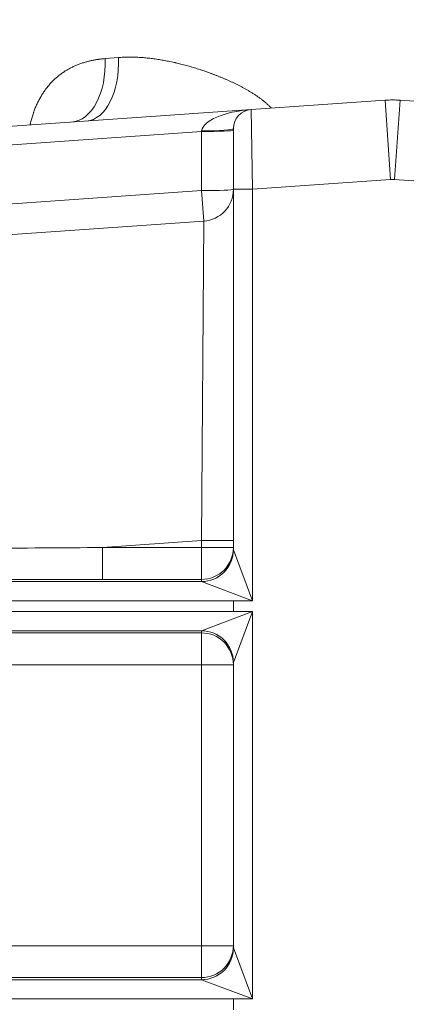
# Model space of a CAD drawing. Units: inches. Extents: x -19.9 to 49.2, y -9.4 to 17.2.
# Drawn here: x 1.8 to 2.3, y 8.3 to 9.6 of the extents above; entities that cross this region are included whole.
import ezdxf

# ---------------------------------------------------------------- set-up
doc = ezdxf.new("R2010")
doc.units = ezdxf.units.IN
doc.header["$MEASUREMENT"] = 0
doc.layers.add('1', color=7, linetype='Continuous', true_color=0xffffff)
doc.styles.add('Arial', font='arial.ttf')
doc.dimstyles.get("Standard").update_dxf_attribs({"dimtxt": 0.18, "dimasz": 0.18, "dimexe": 0.18, "dimexo": 0.0625, "dimgap": 0.09, "dimtad": 0, "dimtih": 1, "dimtoh": 1, "dimdec": 4, "dimzin": 0, "dimdsep": 46, "dimtxsty": 'Standard', "dimcen": 0.09, "dimadec": 0, "dimazin": 0, "dimtfac": 1, "dimtdec": 4, "dimtofl": 0, "dimtmove": 0, "dimatfit": 3, "dimfxl": 1, "dimtolj": 1, "dimtzin": 0, "dimarcsym": 0})

# ---------------------------------------------------------------- blocks, each defined once
blk = doc.blocks.new('_U4')
at = {"layer": '1', "color": 152, "linetype": 'Continuous', "lineweight": 13, "transparency": 16777216}
for p, q in [((2.2401, 10.284), (0.5681, 10.284)), ((2.2589, 6.8872), (0.5681, 6.8872))]:
    blk.add_line(p, q, dxfattribs=at)
at = {"layer": '1', "color": 27, "linetype": 'Continuous', "lineweight": 13, "transparency": 16777216}
for p, q in [((0.6931, 10.159), (0.6931, 8.8288)), ((0.6931, 7.0122), (0.6931, 8.3423))]:
    blk.add_line(p, q, dxfattribs=at)
at = {"layer": '1', "color": 27, "linetype": 'Continuous', "lineweight": 70, "transparency": 16777216}
for points in [[(0.6723, 10.159), (0.7139, 10.159), (0.6931, 10.284)], [(0.6723, 7.0122), (0.7139, 7.0122), (0.6931, 6.8872)]]:
    blk.add_solid(points, dxfattribs=at)
at = {"layer": 'Defpoints', "color": 0, "linetype": 'Continuous', "lineweight": 70, "transparency": 16777216}
for p in [(2.3026, 10.284), (0.6931, 6.8872), (2.3214, 6.8872)]:
    blk.add_point(p, dxfattribs=at)
at = {"layer": '1', "color": 23, "linetype": 'Continuous', "lineweight": 15, "transparency": 16777216, "insert": (0.6292, 8.4048), "char_height": 0.125, "attachment_point": 1, "rotation": 90, "style": 'Arial'}
blk.add_mtext('\\A1;1553', dxfattribs=at)

msp = doc.modelspace()

# ---------------------------------------------------------------- linework, layer by layer
at = {"layer": '1', "color": 27, "linetype": 'Continuous', "lineweight": 15}
for p, q in [((1.907802, 9.574836), (1.926041, 9.576281)), ((2.10831, 9.504835), (2.292267, 9.517699)), ((2.299896, 9.408604), (2.292267, 9.517699)), ((2.305338, 9.408604), (2.312967, 9.517699)), ((2.312967, 9.517699), (2.496924, 9.504835)), ((1.356528, 9.452266), (2.10831, 9.504835)), ((2.10831, 9.504835), (2.110141, 9.395335)), ((2.040262, 9.474735), (1.358292, 9.427047)), ((2.040262, 9.474735), (2.040363, 9.475608)), ((2.040262, 9.39358), (2.040262, 9.474735)), ((2.083895, 9.395335), (2.083895, 9.478652)), ((2.299896, 9.408604), (2.110141, 9.395335)), ((2.495093, 9.395335), (2.305338, 9.408604)), ((1.363939, 9.346287), (2.040262, 9.39358)), ((2.043201, 9.35155), (2.040262, 9.39358)), ((2.083895, 8.900433), (2.083895, 9.395335)), ((2.083895, 9.395335), (2.110141, 9.395335)), ((2.110141, 9.395335), (2.110141, 8.830394)), ((1.366878, 9.304256), (2.043201, 9.35155)), ((2.04015, 8.912823), (2.043201, 9.35155)), ((2.04015, 8.912823), (1.904278, 8.903322)), ((2.04015, 8.903322), (2.04015, 8.912823)), ((2.083895, 8.912823), (2.04015, 8.912823)), ((1.904278, 8.903322), (2.04015, 8.903322)), ((1.904278, 8.903322), (1.904278, 8.859607)), ((2.04015, 8.903322), (2.083895, 8.903322)), ((2.04015, 8.859607), (2.04015, 8.903322)), ((2.083912, 8.900338), (2.110141, 8.830394)), ((2.04015, 8.859607), (1.904278, 8.859607)), ((2.04015, 8.856718), (2.04015, 8.859607)), ((1.574401, 8.856623), (2.040197, 8.856623)), ((2.110141, 8.830394), (2.040197, 8.856623)), ((2.083895, 8.830394), (1.574401, 8.830394)), ((2.083895, 8.830394), (2.083895, 8.815372)), ((2.110141, 8.830394), (2.083895, 8.830394)), ((1.574401, 8.815372), (2.083895, 8.815372)), ((2.040197, 8.789143), (2.110141, 8.815372)), ((2.083895, 8.815372), (2.110141, 8.815372)), ((2.110141, 8.815372), (2.083912, 8.745428)), ((2.110141, 8.815372), (2.110141, 8.283588)), ((2.040197, 8.789143), (1.574401, 8.789143)), ((1.574401, 8.786159), (2.04015, 8.786159)), ((2.04015, 8.786159), (2.04015, 8.789048)), ((2.04015, 8.742444), (2.04015, 8.786159)), ((2.04015, 8.742444), (1.574401, 8.742444)), ((2.04015, 8.356515), (2.04015, 8.742444)), ((2.04015, 8.742444), (2.083895, 8.742444)), ((2.083895, 8.353626), (2.083895, 8.745333)), ((1.525384, 8.356515), (2.04015, 8.356515)), ((2.04015, 8.356515), (2.04015, 8.3128)), ((2.04015, 8.356515), (2.083895, 8.356515)), ((2.083912, 8.353531), (2.110141, 8.283588)), ((1.521416, 8.309816), (2.040197, 8.309816)), ((2.04015, 8.3128), (1.525384, 8.3128)), ((2.04015, 8.309911), (2.04015, 8.3128)), ((2.110141, 8.283588), (2.040197, 8.309816)), ((2.083895, 8.283588), (1.521416, 8.283588)), ((2.110141, 8.283588), (2.083895, 8.283588)), ((2.083895, 8.283588), (2.083895, 8.268565))]:
    msp.add_line(p, q, dxfattribs=at)
for centre, radius, start, end in [((2.302617, 9.36969), 0.148371, 86, 94), ((2.110141, 9.478652), 0.026247, 94, 180), ((2.302617, 9.36969), 0.039009, 86, 94), ((2.04015, 9.395188), 0.043745, 274, 0)]:
    msp.add_arc(centre, radius, start, end, dxfattribs=at)
for centre, major_axis, ratio, start_param, end_param in [((1.85516, 9.574836), (-0.006103, 0.087276), 0.6007623, 3.14159265, 4.67040427), ((1.875831, 9.576281), (-0.006103, 0.087276), 0.57296354, 3.14159265, 4.67234488), ((2.110141, 9.478652), (0.069821, 0.004882), 0.375, 1.57079633, 3.07177948), ((2.04015, 9.476342), (-0.043745, 0), 0.03673954, 1.5733654, 3.14159265), ((2.04015, 9.478652), (-0.043745, 0), 0.06958737, 1.57566231, 3.14159265), ((2.04015, 9.395188), (-0.043745, 0), 0.03673954, 1.5733654, 3.14159265), ((2.157884, 8.921055), (6.899752, 0.044261), 0.00233592, 4.62772838, 4.67560992), ((2.04015, 8.903322), (0.043745, 0), 0.99932158, 4.71238898, 6.28318531), ((2.04015, 8.900433), (0.043745, 0), 0.99932158, 4.71238898, 6.28318531), ((2.040197, 8.900338), (0.030932, 0.030932), 0.99864453, 3.92766901, 5.49710895), ((2.110141, 8.900433), (0.026247, 0), 0.09827767, 3.14159265, 3.17843011), ((2.157883, 8.877341), (6.902798, 0.000652), 0.00256734, 4.62775939, 4.67564094), ((2.110141, 8.856718), (0.069991, 0), 0.03685413, 3.14159265, 3.17843011), ((2.110141, 8.789048), (0.069991, 0), 0.03685413, 3.10475519, 3.14159265), ((2.04015, 8.745333), (0.043745, 0), 0.99932158, 0, 1.57079633), ((2.04015, 8.742444), (0.043745, 0), 0.99932158, 0, 1.57079633), ((2.040197, 8.745428), (0.030932, -0.030932), 0.99864453, 0.78607636, 2.3555163), ((2.110141, 8.745333), (0.026247, 0), 0.09827768, 3.10475519, 3.14159265), ((2.04015, 8.356515), (0.043745, 0), 0.99932158, 4.71238898, 6.28318531), ((2.04015, 8.353626), (0.043745, 0), 0.99932158, 4.71238898, 6.28318531), ((2.040197, 8.353531), (0.030932, 0.030932), 0.99864453, 3.92766901, 5.49710895), ((2.110141, 8.353626), (-0.026247, 0), 0.09827769, 0, 0.03683746), ((2.110141, 8.309911), (0.069991, 0), 0.03685413, 3.14159265, 3.17843011)]:
    msp.add_ellipse(centre, major_axis=major_axis, ratio=ratio, start_param=start_param, end_param=end_param, dxfattribs=at)
for points, knots in [([(1.804921, 9.484042), (1.805004, 9.484433), (1.805311, 9.485843), (1.805872, 9.488254), (1.806639, 9.491256), (1.807468, 9.494226), (1.808359, 9.497165), (1.808994, 9.499102), (1.809403, 9.500307), (1.809527, 9.500667), (1.809653, 9.501027), (1.809716, 9.501207), (1.809737, 9.501267), (1.809779, 9.501387), (1.809969, 9.501926), (1.810504, 9.503414), (1.811393, 9.505759), (1.812512, 9.508516), (1.813683, 9.511218), (1.814905, 9.513865), (1.816179, 9.516459), (1.817503, 9.519), (1.818878, 9.521489), (1.820303, 9.523926), (1.82178, 9.526311), (1.823307, 9.528646), (1.82436, 9.530168), (1.824962, 9.531015), (1.825029, 9.531109), (1.825163, 9.531296), (1.825365, 9.531577), (1.825838, 9.532229), (1.826791, 9.533518), (1.828178, 9.535317), (1.829879, 9.537409), (1.831618, 9.539438), (1.833394, 9.541403), (1.835207, 9.543307), (1.837056, 9.54515), (1.838942, 9.546933), (1.840865, 9.548658), (1.842823, 9.550325), (1.844818, 9.551934), (1.846849, 9.553488), (1.848572, 9.554736), (1.849794, 9.555586), (1.850409, 9.556005), (1.850718, 9.556213), (1.85085, 9.556301), (1.850938, 9.556361), (1.851689, 9.556862), (1.853155, 9.557813), (1.855308, 9.559132), (1.857482, 9.560391), (1.859677, 9.561591), (1.861893, 9.562733), (1.86413, 9.563818), (1.866388, 9.564849), (1.868666, 9.565825), (1.870964, 9.566749), (1.873283, 9.567621), (1.875622, 9.568442), (1.877981, 9.569214), (1.880361, 9.569936), (1.88196, 9.570386), (1.88437, 9.571036), (1.887609, 9.57184), (1.892549, 9.572862), (1.895895, 9.573424), (1.897686, 9.573692), (1.897792, 9.573707), (1.898003, 9.573738), (1.898319, 9.573784), (1.899059, 9.57389), (1.90054, 9.57409), (1.901814, 9.574246), (1.904369, 9.574535), (1.906081, 9.5747), (1.907802, 9.574836)], [0, 0, 0, 0, 0.00691668, 0.02497274, 0.0430288, 0.06108486, 0.07914092, 0.09719698, 0.09719698, 0.101711, 0.103968, 0.103968, 0.10509651, 0.10509651, 0.10622501, 0.11525304, 0.1333091, 0.15136516, 0.16942122, 0.18747728, 0.20553334, 0.2235894, 0.24164546, 0.25970152, 0.27775758, 0.29581364, 0.31386971, 0.31386971, 0.31612671, 0.31612671, 0.31838372, 0.32289774, 0.33192577, 0.34998183, 0.36803789, 0.38609395, 0.40415001, 0.42220607, 0.44026213, 0.45831819, 0.47637425, 0.49443031, 0.51248637, 0.53054243, 0.54859849, 0.55762652, 0.56214054, 0.56439754, 0.56552605, 0.56552605, 0.56665455, 0.58471061, 0.60276667, 0.62082273, 0.63887879, 0.65693485, 0.67499091, 0.69304697, 0.71110303, 0.72915909, 0.74721515, 0.76527121, 0.78332728, 0.80138334, 0.8194394, 0.8194394, 0.85555152, 0.89166364, 0.92777576, 0.92777576, 0.93003277, 0.93003277, 0.93228977, 0.93680379, 0.94583182, 0.96388788, 0.96388788, 1, 1, 1, 1]), ([(1.926041, 9.576281), (1.927217, 9.576375), (1.929574, 9.576538), (1.933119, 9.576718), (1.936675, 9.576833), (1.940241, 9.576886), (1.943818, 9.576878), (1.947405, 9.576811), (1.951003, 9.576688), (1.954612, 9.576508), (1.958231, 9.576274), (1.961862, 9.575986), (1.965503, 9.575646), (1.969155, 9.575255), (1.972817, 9.574814), (1.976491, 9.574323), (1.980176, 9.573784), (1.983871, 9.573198), (1.987577, 9.572564), (1.991295, 9.571883), (1.995023, 9.571157), (1.998763, 9.570385), (2.001575, 9.569772), (2.003141, 9.56942), (2.003532, 9.569332), (2.003611, 9.569314), (2.003767, 9.569278), (2.004002, 9.569225), (2.004863, 9.569028), (2.006899, 9.568556), (2.010028, 9.567804), (2.013781, 9.566862), (2.017531, 9.565879), (2.021278, 9.564857), (2.025023, 9.563795), (2.028766, 9.562695), (2.032505, 9.561555), (2.036242, 9.560377), (2.039976, 9.559161), (2.043707, 9.557905), (2.047435, 9.556611), (2.05116, 9.555277), (2.054881, 9.553903), (2.058597, 9.552489), (2.06231, 9.551033), (2.066018, 9.549536), (2.069721, 9.547995), (2.073418, 9.54641), (2.07711, 9.544779), (2.080794, 9.5431), (2.08447, 9.541371), (2.088137, 9.53959), (2.091795, 9.537753), (2.094226, 9.536489), (2.096046, 9.535525), (2.097258, 9.534878), (2.099074, 9.53389), (2.100885, 9.532885), (2.102693, 9.531862), (2.104045, 9.531081), (2.104795, 9.530643), (2.10502, 9.530511), (2.105095, 9.530467), (2.105245, 9.530378), (2.10562, 9.530158), (2.106592, 9.529581), (2.108082, 9.528684), (2.109859, 9.52759), (2.111624, 9.526477), (2.113377, 9.525345), (2.115117, 9.524193), (2.116844, 9.52302), (2.118556, 9.521825), (2.120253, 9.520606), (2.121933, 9.519362), (2.123596, 9.518092), (2.12524, 9.516793), (2.126864, 9.515465), (2.128466, 9.514104), (2.130045, 9.512708), (2.131597, 9.511275), (2.133122, 9.5098), (2.134118, 9.508787), (2.134856, 9.508016), (2.135317, 9.507527), (2.135773, 9.507031), (2.135986, 9.506797)], [0, 0, 0, 0, 0.01725002, 0.03450005, 0.05175007, 0.06900009, 0.08625012, 0.10350014, 0.12075016, 0.13800019, 0.15525021, 0.17250023, 0.18975026, 0.20700028, 0.2242503, 0.24150032, 0.25875035, 0.27600037, 0.29325039, 0.31050042, 0.32775044, 0.34500046, 0.36225049, 0.36656299, 0.36656299, 0.36764112, 0.36764112, 0.36871925, 0.3708755, 0.37950051, 0.39675053, 0.41400056, 0.43125058, 0.4485006, 0.46575063, 0.48300065, 0.50025067, 0.5175007, 0.53475072, 0.55200074, 0.56925077, 0.58650079, 0.60375081, 0.62100083, 0.63825086, 0.65550088, 0.6727509, 0.69000093, 0.70725095, 0.72450097, 0.741751, 0.75900102, 0.77625104, 0.79350107, 0.79350107, 0.80212608, 0.81075109, 0.8193761, 0.82800111, 0.83662612, 0.83878238, 0.83878238, 0.8398605, 0.8398605, 0.84093863, 0.84525114, 0.85387615, 0.86250116, 0.87112617, 0.87975118, 0.88837619, 0.89700121, 0.90562622, 0.91425123, 0.92287624, 0.93150125, 0.94012626, 0.94875128, 0.95737629, 0.9660013, 0.97462631, 0.98325132, 0.99187633, 0.99187633, 0.99618884, 1, 1, 1, 1])]:
    msp.add_open_spline(points, degree=3, knots=knots, dxfattribs=at)

# ---------------------------------------------------------------- dimensions: what is measured, and where the dimension line sits
at = {"layer": '1', "color": 23, "linetype": 'Continuous', "lineweight": 15}
dim = msp.add_linear_dim(base=(0.6931, 6.887187), p1=(2.302617, 10.28395), p2=(2.32143, 6.887187), angle=90, dimstyle='Standard', override={"dimtxt": 0.125, "dimasz": 0.125, "dimexe": 0.125, "dimexo": 0.0625, "dimgap": 0.0625, "dimtih": 0, "dimtoh": 0, "dimdec": 2, "dimlfac": 457.2, "dimzin": 8, "dimdsep": 46, "dimlunit": 2, "dimtxsty": 'Arial', "dimsah": 1, "dimse1": 0, "dimse2": 0, "dimsd1": 0, "dimsd2": 0, "dimclrd": 27, "dimclre": 152, "dimclrt": 23, "dimtol": 0, "dimtm": -0.1, "dimtfac": 1, "dimtdec": 2, "dimtofl": 1, "dimtmove": 0, "dimatfit": 2, "dimtzin": 8, "dimlwd": 13, "dimlwe": 13}, dxfattribs=at)
dim.commit()
dim.dimension.update_dxf_attribs({"geometry": '_U4', "text_midpoint": (0.6931, 8.585569), "dimtype": 160})

doc.saveas('drawing.dxf')
